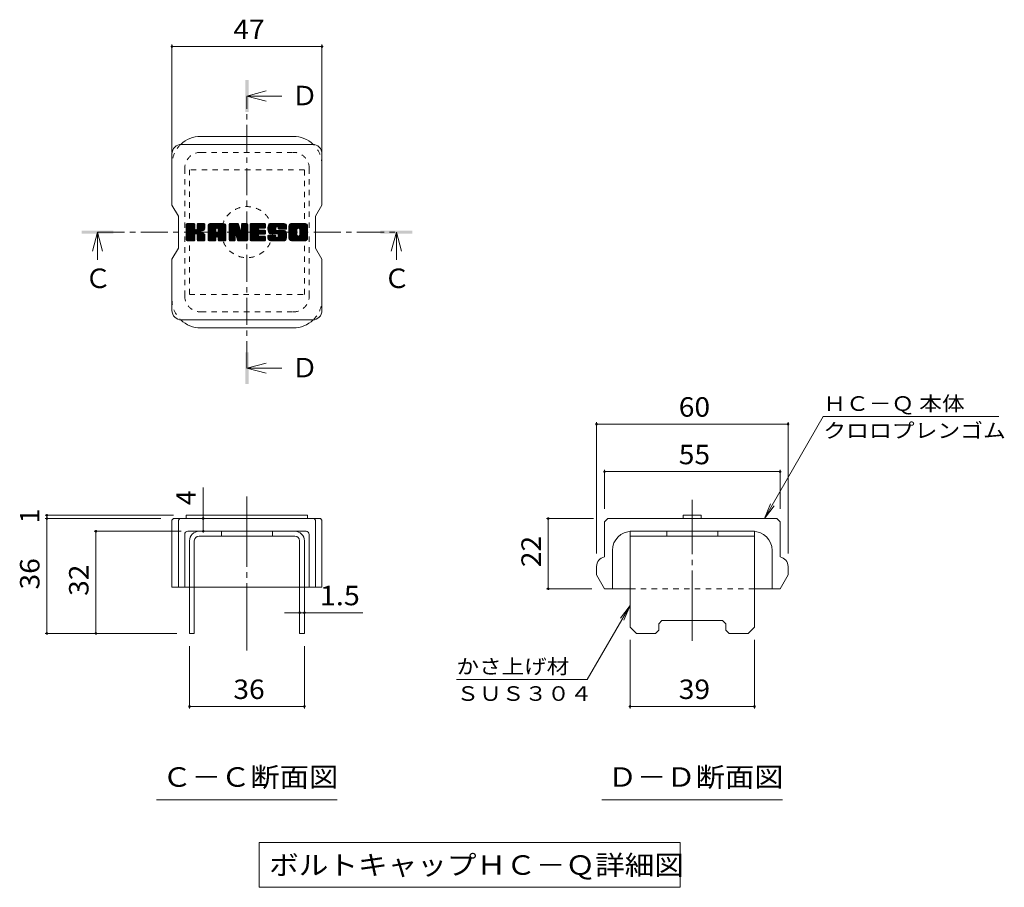
# Model space of a CAD drawing. Units: millimetres. Extents: x -1446 to 1955, y -1969 to 1512.
# Drawn here: x 413 to 1955, y 40 to 1399 of the extents above; entities that cross this region are included whole.
import ezdxf

# ---------------------------------------------------------------- set-up
doc = ezdxf.new("R2010")
doc.units = ezdxf.units.MM
doc.header["$LTSCALE"] = 10
for name, pattern in [('JWW_CENTER1', [6.773333, 4.233333, -0.846667, 0.846667, -0.846667]), ('JWW_CENTER2', [13.546667, 11.006667, -0.846667, 0.846667, -0.846667]), ('JWW_DASHED1', [1.693333, 0.846667, -0.846667])]:
    doc.linetypes.add(name, pattern=pattern)
for name, color, linetype in [('D-4', 7, 'Continuous'), ('D-5', 7, 'Continuous'), ('D-7', 7, 'Continuous'), ('D-8', 7, 'Continuous')]:
    doc.layers.add(name, color=color, linetype=linetype)
doc.styles.add('ＭＳ ゴシック', font='txt', dxfattribs={"height": 1})

msp = doc.modelspace()

# ---------------------------------------------------------------- linework, layer by layer
at = {"layer": 'D-4', "color": 7, "linetype": 'Continuous', "lineweight": 9}
for p, q in [((651.3, 1359.9), (651.3, 1191.2)), ((886.3, 1359.9), (886.3, 1191.2)), ((886.3, 1356.9), (651.3, 1356.9)), ((1579.3, 617.6), (1671.5, 777.4)), ((1946.5, 777.4), (1671.5, 777.4)), ((1316.3, 768.4), (1316.3, 562.6)), ((1316.3, 765.4), (1616.3, 765.4)), ((1616.3, 768.4), (1616.3, 562.6)), ((1328.8, 694), (1328.8, 632.6)), ((1603.8, 694), (1603.8, 632.6)), ((1328.8, 691), (1603.8, 691)), ((700.3, 617.6), (700.3, 666.2)), ((1579.3, 617.6), (1588.8, 640.7)), ((1579.3, 617.6), (1594.5, 637.5)), ((452.5, 622.6), (653.8, 622.6)), ((452.5, 617.6), (633.8, 617.6)), ((455.5, 622.6), (455.5, 617.6)), ((455.5, 617.6), (455.5, 437.6)), ((700.3, 597.6), (700.3, 617.6)), ((1237.7, 617.6), (1311.3, 617.6)), ((1240.7, 507.6), (1240.7, 617.6)), ((529.2, 597.6), (665.8, 597.6)), ((532.2, 597.6), (532.2, 437.6)), ((1237.7, 507.6), (1308.8, 507.6)), ((1368.8, 481.4), (1301.9, 365.5)), ((1368.8, 481.4), (1353.6, 461.5)), ((1368.8, 481.4), (1359.3, 458.3)), ((851.3, 470), (827.7, 470)), ((851.3, 470), (858.8, 470)), ((858.8, 470), (950.2, 470)), ((452.5, 437.6), (658.8, 437.6)), ((678.8, 320.2), (678.8, 417.6)), ((858.8, 320.2), (858.8, 417.6)), ((1368.8, 320.2), (1368.8, 427.6)), ((1563.8, 320.2), (1563.8, 427.6)), ((1096.9, 365.5), (1301.9, 365.5)), ((678.8, 323.2), (858.8, 323.2)), ((1563.8, 323.2), (1368.8, 323.2))]:
    msp.add_line(p, q, dxfattribs=at)
at = {"layer": 'D-4', "color": 7, "linetype": 'Continuous', "lineweight": 9, "const_width": 2}
for points in [[(652.3, 1356.9, 0.414214), (651.3, 1357.9, 0.414214), (650.3, 1356.9, 0.414214), (651.3, 1355.9, 0.414214)], [(887.3, 1356.9, 0.414214), (886.3, 1357.9, 0.414214), (885.3, 1356.9, 0.414214), (886.3, 1355.9, 0.414214)], [(1317.3, 765.4, 0.414214), (1316.3, 766.4, 0.414214), (1315.3, 765.4, 0.414214), (1316.3, 764.4, 0.414214)], [(1617.3, 765.4, 0.414214), (1616.3, 766.4, 0.414214), (1615.3, 765.4, 0.414214), (1616.3, 764.4, 0.414214)], [(1329.8, 691, 0.414214), (1328.8, 692, 0.414214), (1327.8, 691, 0.414214), (1328.8, 690, 0.414214)], [(1604.8, 691, 0.414214), (1603.8, 692, 0.414214), (1602.8, 691, 0.414214), (1603.8, 690, 0.414214)], [(456.5, 622.6, 0.414214), (455.5, 623.6, 0.414214), (454.5, 622.6, 0.414214), (455.5, 621.6, 0.414214)], [(456.5, 617.6, 0.414214), (455.5, 618.6, 0.414214), (454.5, 617.6, 0.414214), (455.5, 616.6, 0.414214)], [(701.3, 617.6, 0.414214), (700.3, 618.6, 0.414214), (699.3, 617.6, 0.414214), (700.3, 616.6, 0.414214)], [(1241.7, 617.6, 0.414214), (1240.7, 618.6, 0.414214), (1239.7, 617.6, 0.414214), (1240.7, 616.6, 0.414214)], [(533.2, 597.6, 0.414214), (532.2, 598.6, 0.414214), (531.2, 597.6, 0.414214), (532.2, 596.6, 0.414214)], [(701.3, 597.6, 0.414214), (700.3, 598.6, 0.414214), (699.3, 597.6, 0.414214), (700.3, 596.6, 0.414214)], [(1241.7, 507.6, 0.414214), (1240.7, 508.6, 0.414214), (1239.7, 507.6, 0.414214), (1240.7, 506.6, 0.414214)], [(852.3, 470, 0.414214), (851.3, 471, 0.414214), (850.3, 470, 0.414214), (851.3, 469, 0.414214)], [(859.8, 470, 0.414214), (858.8, 471, 0.414214), (857.8, 470, 0.414214), (858.8, 469, 0.414214)], [(456.5, 437.6, 0.414214), (455.5, 438.6, 0.414214), (454.5, 437.6, 0.414214), (455.5, 436.6, 0.414214)], [(533.2, 437.6, 0.414214), (532.2, 438.6, 0.414214), (531.2, 437.6, 0.414214), (532.2, 436.6, 0.414214)], [(679.8, 323.2, 0.414214), (678.8, 324.2, 0.414214), (677.8, 323.2, 0.414214), (678.8, 322.2, 0.414214)], [(859.8, 323.2, 0.414214), (858.8, 324.2, 0.414214), (857.8, 323.2, 0.414214), (858.8, 322.2, 0.414214)], [(1369.8, 323.2, 0.414214), (1368.8, 324.2, 0.414214), (1367.8, 323.2, 0.414214), (1368.8, 322.2, 0.414214)], [(1564.8, 323.2, 0.414214), (1563.8, 324.2, 0.414214), (1562.8, 323.2, 0.414214), (1563.8, 322.2, 0.414214)]]:
    msp.add_lwpolyline(points, format="xyb", close=True, dxfattribs=at)
at = {"layer": 'D-5', "color": 4, "linetype": 'Continuous', "lineweight": 9}
for p, q in [((768.8, 1279.3), (798.8, 1287.3)), ((768.8, 1279.3), (798.8, 1271.3)), ((768.8, 1279.3), (823.5, 1279.3)), ((534.7, 1066.2), (526.7, 1036.2)), ((534.7, 1066.2), (542.7, 1036.2)), ((534.7, 1066.2), (534.7, 1022.9)), ((1002.9, 1066.2), (994.9, 1036.2)), ((1002.9, 1066.2), (1010.9, 1036.2)), ((1002.9, 1066.2), (1002.9, 1022.9)), ((768.8, 853.1), (798.8, 861.1)), ((768.8, 853.1), (798.8, 845.1)), ((768.8, 853.1), (823.5, 853.1))]:
    msp.add_line(p, q, dxfattribs=at)
at = {"layer": 'D-5', "color": 4, "linetype": 'JWW_CENTER1', "lineweight": 9}
for p, q in [((768.8, 853.1), (768.8, 1278.6)), ((534.7, 1066.2), (1002.2, 1066.2))]:
    msp.add_line(p, q, dxfattribs=at)
at = {"layer": 'D-5', "color": 7, "linetype": 'Continuous', "lineweight": 9}
for p, q in [((627.3, 176.8), (910.3, 176.8)), ((1324.8, 176.8), (1607.8, 176.8)), ((787.9, 109.9), (787.9, 39.9)), ((787.9, 109.9), (1447.2, 109.9)), ((1447.2, 109.9), (1447.2, 39.9)), ((787.9, 39.9), (1447.2, 39.9))]:
    msp.add_line(p, q, dxfattribs=at)
at = {"layer": 'D-5', "color": 4, "linetype": 'Continuous', "lineweight": 9}
for points in [[(766.3, 1254.3), (766.3, 1304.3), (771.3, 1254.3), (771.3, 1304.3)], [(509.7, 1063.7), (509.7, 1068.7), (559.7, 1063.7), (559.7, 1068.7)], [(977.9, 1063.7), (977.9, 1068.7), (1027.9, 1063.7), (1027.9, 1068.7)], [(766.3, 828.1), (766.3, 878.1), (771.3, 828.1), (771.3, 878.1)]]:
    msp.add_solid(points, dxfattribs=at)
at = {"layer": 'D-7', "color": 6, "linetype": 'Continuous', "lineweight": 9}
for p, q in [((666.3, 1203.7), (871.3, 1203.7)), ((696.3, 1216.2), (841.3, 1216.2)), ((651.3, 1188.7), (651.3, 1108.5)), ((886.3, 1108.7), (886.3, 1188.7)), ((661.3, 1091.2), (651.3, 1108.5)), ((886.3, 1108.7), (876.3, 1091.2)), ((661.3, 1041.2), (661.3, 1091.2)), ((673.8, 1078.1), (675.2, 1079.6)), ((673.8, 1077.4), (675.9, 1079.6)), ((673.8, 1076.7), (676.7, 1079.6)), ((673.8, 1076), (677.4, 1079.6)), ((673.8, 1075.2), (678.1, 1079.6)), ((673.8, 1074.5), (678.8, 1079.6)), ((673.8, 1073.8), (679.6, 1079.6)), ((673.8, 1073), (680.3, 1079.6)), ((673.8, 1072.3), (681, 1079.6)), ((673.8, 1071.6), (681.8, 1079.6)), ((673.8, 1070.9), (682.5, 1079.6)), ((673.8, 1070.1), (683.2, 1079.6)), ((673.8, 1069.4), (683.9, 1079.6)), ((673.8, 1068.7), (684.7, 1079.6)), ((673.8, 1067.9), (685.4, 1079.6)), ((673.8, 1067.2), (686.1, 1079.6)), ((673.9, 1053.5), (700, 1079.6)), ((674.2, 1053.1), (700.7, 1079.6)), ((674.7, 1052.8), (701.4, 1079.6)), ((675.4, 1052.8), (702.1, 1079.5)), ((690.8, 1071.1), (699.2, 1079.6)), ((690.9, 1078.5), (692, 1079.6)), ((690.9, 1077.8), (692.7, 1079.6)), ((690.9, 1077), (693.4, 1079.6)), ((690.9, 1076.3), (694.1, 1079.6)), ((690.9, 1075.6), (694.9, 1079.6)), ((690.9, 1074.8), (695.6, 1079.6)), ((690.9, 1074.1), (696.3, 1079.6)), ((690.9, 1073.4), (697.1, 1079.6)), ((690.9, 1072.7), (697.8, 1079.6)), ((690.9, 1071.9), (698.5, 1079.6)), ((707.9, 1075.8), (711.6, 1079.6)), ((707.9, 1075.1), (712.4, 1079.6)), ((707.9, 1074.4), (713.1, 1079.6)), ((707.9, 1073.6), (713.8, 1079.6)), ((707.9, 1072.9), (714.5, 1079.6)), ((707.9, 1072.2), (715.3, 1079.6)), ((707.9, 1071.4), (716, 1079.6)), ((707.9, 1070.7), (716.7, 1079.6)), ((707.9, 1070), (717.5, 1079.6)), ((707.9, 1069.3), (718.2, 1079.6)), ((707.9, 1068.5), (718.9, 1079.6)), ((707.9, 1067.8), (719.6, 1079.6)), ((707.9, 1067.1), (720.4, 1079.6)), ((707.9, 1066.3), (721.1, 1079.6)), ((707.9, 1065.6), (721.8, 1079.6)), ((707.9, 1064.9), (722.6, 1079.6)), ((707.9, 1064.2), (723.3, 1079.6)), ((707.9, 1063.4), (724, 1079.6)), ((707.9, 1062.7), (724.7, 1079.6)), ((707.9, 1062), (725.5, 1079.6)), ((707.9, 1061.2), (726.2, 1079.6)), ((707.9, 1060.5), (726.9, 1079.6)), ((707.9, 1059.8), (727.7, 1079.6)), ((707.9, 1059.1), (728.4, 1079.6)), ((721.8, 1072.3), (729.1, 1079.6)), ((722.5, 1072.2), (729.8, 1079.6)), ((722.9, 1072), (730.6, 1079.6)), ((723.3, 1071.6), (731.3, 1079.6)), ((723.6, 1071.1), (732, 1079.6)), ((740.8, 1078.2), (742.2, 1079.6)), ((740.8, 1077.4), (743, 1079.6)), ((740.8, 1076.7), (743.7, 1079.6)), ((740.8, 1076), (744.4, 1079.6)), ((740.8, 1075.2), (745.1, 1079.6)), ((740.8, 1074.5), (745.9, 1079.6)), ((740.8, 1073.8), (746.6, 1079.6)), ((740.8, 1073.1), (747.3, 1079.6)), ((740.8, 1072.3), (748.1, 1079.6)), ((740.8, 1071.6), (748.8, 1079.6)), ((740.8, 1070.9), (749.5, 1079.6)), ((740.8, 1070.1), (750.2, 1079.6)), ((740.8, 1069.4), (751, 1079.6)), ((740.8, 1068.7), (751.7, 1079.6)), ((740.8, 1068), (752.4, 1079.6)), ((740.8, 1067.2), (753.2, 1079.6)), ((740.8, 1066.5), (753.9, 1079.6)), ((740.8, 1065.8), (754.6, 1079.6)), ((760.2, 1078.6), (761.2, 1079.6)), ((760.2, 1077.8), (761.9, 1079.6)), ((760.2, 1077.1), (762.6, 1079.6)), ((760.2, 1076.4), (763.4, 1079.6)), ((760.2, 1075.7), (764.1, 1079.6)), ((760.2, 1074.9), (764.8, 1079.6)), ((760.2, 1074.2), (765.5, 1079.6)), ((760.2, 1073.5), (766.3, 1079.6)), ((760.2, 1072.7), (767, 1079.6)), ((760.2, 1072), (767.7, 1079.6)), ((760.2, 1071.3), (768.5, 1079.6)), ((773.6, 1078.2), (775, 1079.6)), ((773.6, 1077.5), (775.7, 1079.6)), ((773.6, 1076.7), (776.5, 1079.6)), ((773.6, 1076), (777.2, 1079.6)), ((773.6, 1075.3), (777.9, 1079.6)), ((773.6, 1074.5), (778.7, 1079.6)), ((773.6, 1073.8), (779.4, 1079.6)), ((773.6, 1073.1), (780.1, 1079.6)), ((773.6, 1072.4), (780.8, 1079.6)), ((773.6, 1071.6), (781.6, 1079.6)), ((773.6, 1070.9), (782.3, 1079.6)), ((773.6, 1070.2), (783, 1079.6)), ((773.6, 1069.4), (783.8, 1079.6)), ((773.6, 1068.7), (784.5, 1079.6)), ((773.6, 1068), (785.2, 1079.6)), ((773.6, 1067.3), (785.9, 1079.6)), ((773.6, 1066.5), (786.7, 1079.6)), ((773.6, 1065.8), (787.4, 1079.6)), ((773.6, 1065.1), (788.1, 1079.6)), ((773.6, 1064.3), (788.9, 1079.6)), ((773.6, 1063.6), (789.6, 1079.6)), ((773.6, 1062.9), (790.3, 1079.6)), ((773.6, 1062.2), (791, 1079.6)), ((773.6, 1061.4), (791.8, 1079.6)), ((773.6, 1060.7), (792.5, 1079.6)), ((773.6, 1060), (793.2, 1079.6)), ((773.6, 1059.2), (794, 1079.6)), ((773.6, 1058.5), (794.7, 1079.6)), ((788.1, 1072.2), (795.4, 1079.6)), ((788.9, 1072.3), (796.1, 1079.6)), ((789.6, 1072.3), (796.9, 1079.6)), ((801.7, 1073.5), (807.8, 1079.6)), ((801.7, 1072.7), (808.5, 1079.6)), ((801.7, 1072), (809.3, 1079.6)), ((801.7, 1071.2), (810, 1079.6)), ((801.7, 1070.5), (810.7, 1079.6)), ((801.7, 1069.9), (811.4, 1079.6)), ((801.8, 1069.2), (812.2, 1079.6)), ((801.9, 1074.4), (807.1, 1079.6)), ((801.9, 1068.6), (812.9, 1079.6)), ((802, 1075.3), (806.3, 1079.6)), ((802, 1068), (813.6, 1079.6)), ((802.2, 1067.4), (814.4, 1079.6)), ((802.3, 1076.2), (805.6, 1079.6)), ((802.3, 1066.8), (815.1, 1079.6)), ((802.5, 1066.3), (815.8, 1079.6)), ((802.6, 1077.3), (804.9, 1079.6)), ((802.7, 1065.7), (816.5, 1079.6)), ((802.9, 1065.2), (817.3, 1079.6)), ((803.1, 1064.7), (818, 1079.6)), ((803.4, 1064.3), (818.7, 1079.6)), ((803.9, 1064), (819.5, 1079.6)), ((815.2, 1074.6), (820.2, 1079.6)), ((816, 1074.7), (820.9, 1079.6)), ((816.5, 1074.5), (821.6, 1079.6)), ((817, 1074.2), (822.4, 1079.6)), ((817.3, 1073.8), (823.1, 1079.6)), ((817.5, 1073.2), (823.8, 1079.6)), ((817.5, 1072.6), (824.6, 1079.6)), ((817.6, 1071.9), (825.3, 1079.6)), ((817.8, 1071.4), (826, 1079.6)), ((818.2, 1071.1), (826.7, 1079.6)), ((818.9, 1071), (827.5, 1079.6)), ((834.6, 1075.8), (838.4, 1079.6)), ((834.6, 1075), (839.1, 1079.6)), ((834.6, 1074.3), (839.9, 1079.6)), ((834.6, 1073.6), (840.6, 1079.6)), ((834.6, 1072.9), (841.3, 1079.6)), ((834.6, 1072.1), (842, 1079.6)), ((834.6, 1071.4), (842.8, 1079.6)), ((834.6, 1070.7), (843.5, 1079.6)), ((834.6, 1069.9), (844.2, 1079.6)), ((834.6, 1069.2), (845, 1079.6)), ((834.6, 1068.5), (845.7, 1079.6)), ((834.6, 1067.8), (846.4, 1079.6)), ((834.6, 1067), (847.1, 1079.6)), ((834.6, 1066.3), (847.9, 1079.6)), ((834.6, 1065.6), (848.6, 1079.6)), ((834.6, 1064.8), (849.3, 1079.6)), ((834.6, 1064.1), (850.1, 1079.6)), ((834.6, 1063.4), (850.8, 1079.6)), ((834.6, 1062.7), (851.5, 1079.6)), ((834.6, 1061.9), (852.2, 1079.6)), ((834.6, 1061.2), (853, 1079.6)), ((834.6, 1060.5), (853.7, 1079.6)), ((834.6, 1059.7), (854.4, 1079.6)), ((834.6, 1059), (855.2, 1079.6)), ((848.5, 1072.2), (855.9, 1079.6)), ((849.3, 1072.3), (856.6, 1079.6)), ((849.9, 1072.2), (857.3, 1079.6)), ((850.4, 1071.9), (858.1, 1079.6)), ((850.8, 1071.6), (858.8, 1079.6)), ((851.2, 1071.2), (859.5, 1079.6)), ((851.4, 1070.7), (860.2, 1079.6)), ((876.3, 1041.2), (876.3, 1091.2)), ((673.8, 1066.5), (686.7, 1079.4)), ((673.8, 1065.8), (687, 1079)), ((673.8, 1065), (687.2, 1078.5)), ((673.8, 1064.3), (687.2, 1077.7)), ((673.8, 1063.6), (687.2, 1077)), ((673.8, 1062.8), (687.2, 1076.3)), ((673.8, 1062.1), (687.2, 1075.6)), ((673.8, 1061.4), (687.2, 1074.8)), ((673.8, 1060.7), (687.2, 1074.1)), ((673.8, 1059.9), (687.2, 1073.4)), ((673.8, 1059.2), (687.2, 1072.6)), ((673.8, 1058.5), (687.2, 1071.9)), ((673.8, 1057.7), (687.3, 1071.2)), ((673.8, 1057), (687.5, 1070.7)), ((673.8, 1056.3), (687.8, 1070.3)), ((673.8, 1055.6), (688.2, 1070)), ((673.8, 1054.8), (688.8, 1069.9)), ((673.8, 1054.1), (689.6, 1069.9)), ((674, 1079.1), (674.3, 1079.4)), ((676.1, 1052.8), (702.6, 1079.3)), ((676.8, 1052.8), (702.9, 1078.9)), ((688.3, 1063.5), (703, 1078.2)), ((689.2, 1063.7), (703, 1077.5)), ((689.7, 1063.5), (703, 1076.8)), ((690.2, 1063.2), (703, 1076.1)), ((690.5, 1062.9), (694.5, 1066.8)), ((690.8, 1062.4), (694.7, 1066.3)), ((690.8, 1061.7), (695.2, 1066.1)), ((690.8, 1061), (695.9, 1066)), ((690.8, 1060.2), (696.5, 1065.9)), ((690.8, 1059.5), (697.1, 1065.8)), ((690.8, 1058.8), (697.7, 1065.7)), ((690.8, 1058.1), (698.3, 1065.5)), ((690.8, 1057.3), (698.8, 1065.3)), ((690.8, 1056.6), (699.3, 1065.1)), ((690.8, 1055.9), (699.8, 1064.8)), ((690.8, 1055.1), (700.3, 1064.6)), ((690.8, 1054.4), (700.7, 1064.3)), ((695.1, 1067.4), (703, 1075.3)), ((695.9, 1067.5), (703, 1074.6)), ((696.9, 1067.7), (703, 1073.9)), ((697.9, 1068), (703, 1073.1)), ((699, 1068.4), (703, 1072.4)), ((700.3, 1069), (702.8, 1071.5)), ((707.9, 1058.3), (720, 1070.5)), ((707.9, 1057.6), (720, 1069.7)), ((707.9, 1056.9), (720, 1069)), ((707.9, 1056.1), (720, 1068.3)), ((707.9, 1055.4), (720, 1067.6)), ((707.9, 1054.7), (720, 1066.8)), ((707.9, 1054), (720.1, 1066.2)), ((708, 1076.6), (710.8, 1079.5)), ((708, 1053.4), (720.7, 1066.1)), ((708.4, 1053), (721.5, 1066.1)), ((708.6, 1078), (709.5, 1078.9)), ((708.9, 1052.8), (722.2, 1066.1)), ((709.6, 1052.8), (722.9, 1066.1)), ((710.3, 1052.8), (735.3, 1077.8)), ((711.1, 1052.8), (735.6, 1077.3)), ((711.8, 1052.8), (735.8, 1076.7)), ((712.5, 1052.8), (735.9, 1076.1)), ((713.3, 1052.8), (735.9, 1075.4)), ((714, 1052.8), (735.9, 1074.7)), ((714.7, 1052.8), (735.9, 1074)), ((721.5, 1058.8), (735.9, 1073.2)), ((722.2, 1058.8), (735.9, 1072.5)), ((722.8, 1058.6), (735.9, 1071.8)), ((723.2, 1058.3), (735.9, 1071.1)), ((723.5, 1057.9), (735.9, 1070.3)), ((723.7, 1070.6), (732.7, 1079.5)), ((723.7, 1069.8), (733.3, 1079.4)), ((723.7, 1069.1), (733.8, 1079.2)), ((723.7, 1068.4), (734.3, 1078.9)), ((723.7, 1067.6), (734.7, 1078.6)), ((723.7, 1066.9), (735, 1078.2)), ((723.7, 1057.4), (735.9, 1069.6)), ((723.7, 1056.7), (735.9, 1068.9)), ((723.7, 1056), (735.9, 1068.1)), ((723.7, 1055.3), (735.9, 1067.4)), ((723.7, 1054.5), (735.9, 1066.7)), ((723.7, 1053.8), (735.9, 1066)), ((723.9, 1053.3), (735.9, 1065.2)), ((724.3, 1052.9), (735.9, 1064.5)), ((740.8, 1065), (755.1, 1079.3)), ((740.8, 1064.3), (755.4, 1078.9)), ((740.8, 1063.6), (755.6, 1078.4)), ((740.8, 1062.9), (755.8, 1077.8)), ((740.8, 1062.1), (756, 1077.3)), ((740.8, 1061.4), (756.1, 1076.7)), ((740.8, 1060.7), (756.3, 1076.2)), ((740.8, 1059.9), (756.5, 1075.6)), ((740.8, 1059.2), (756.7, 1075.1)), ((740.8, 1058.5), (756.8, 1074.5)), ((740.8, 1057.8), (757, 1074)), ((740.8, 1057), (757.2, 1073.4)), ((740.8, 1056.3), (757.4, 1072.9)), ((740.8, 1055.6), (757.6, 1072.3)), ((740.8, 1054.8), (757.7, 1071.8)), ((740.8, 1054.1), (757.9, 1071.2)), ((740.9, 1053.5), (758.1, 1070.7)), ((741, 1079.1), (741.3, 1079.4)), ((741.2, 1053.1), (758.3, 1070.1)), ((741.7, 1052.8), (758.4, 1069.6)), ((750.9, 1061.3), (758.6, 1069)), ((751.5, 1061.2), (758.8, 1068.5)), ((751.9, 1060.8), (759, 1067.9)), ((752, 1060.2), (759.3, 1067.5)), ((752.2, 1059.7), (769.9, 1077.4)), ((752.4, 1059.1), (769.9, 1076.7)), ((752.5, 1058.5), (769.9, 1075.9)), ((752.7, 1058), (769.9, 1075.2)), ((752.9, 1057.4), (769.9, 1074.5)), ((753, 1056.9), (769.9, 1073.7)), ((753.2, 1056.3), (769.9, 1073)), ((753.4, 1055.7), (769.9, 1072.3)), ((753.5, 1055.2), (769.9, 1071.6)), ((753.7, 1054.6), (769.9, 1070.8)), ((753.9, 1054), (769.9, 1070.1)), ((754, 1053.5), (769.9, 1069.4)), ((754.3, 1053.1), (769.9, 1068.6)), ((754.8, 1052.8), (769.9, 1067.9)), ((755.5, 1052.8), (769.9, 1067.2)), ((756.2, 1052.8), (769.9, 1066.5)), ((757, 1052.8), (769.9, 1065.7)), ((757.7, 1052.8), (769.9, 1065)), ((758.4, 1052.8), (769.9, 1064.3)), ((760.2, 1070.6), (769.1, 1079.5)), ((760.2, 1069.8), (769.6, 1079.2)), ((760.2, 1069.1), (769.8, 1078.8)), ((760.2, 1068.4), (769.9, 1078.1)), ((773.6, 1057.8), (787.2, 1071.3)), ((773.6, 1057.1), (787.1, 1070.5)), ((773.6, 1056.3), (787.3, 1070)), ((773.6, 1055.6), (787.6, 1069.6)), ((773.6, 1054.9), (788, 1069.3)), ((773.6, 1054.1), (788.6, 1069.1)), ((773.7, 1053.5), (789.3, 1069.1)), ((774, 1053.1), (790.1, 1069.1)), ((774.5, 1052.8), (790.8, 1069.1)), ((775.2, 1052.8), (791.5, 1069.1)), ((775.9, 1052.8), (792.3, 1069.1)), ((776.6, 1052.8), (793, 1069.1)), ((777.4, 1052.8), (793.7, 1069.1)), ((788.6, 1063.2), (794.4, 1069.1)), ((789.3, 1063.2), (795.2, 1069.1)), ((790, 1063.2), (795.9, 1069.1)), ((790.4, 1072.3), (797.4, 1079.4)), ((790.7, 1063.2), (796.6, 1069.1)), ((791.1, 1072.3), (797.8, 1079)), ((791.5, 1063.2), (797.3, 1069)), ((791.8, 1072.3), (798, 1078.5)), ((792.2, 1063.2), (797.7, 1068.7)), ((792.5, 1072.3), (798, 1077.8)), ((792.9, 1063.2), (797.9, 1068.3)), ((793.3, 1072.3), (798, 1077)), ((793.7, 1063.2), (798, 1067.6)), ((794, 1072.3), (798, 1076.3)), ((794.4, 1063.2), (798, 1066.8)), ((794.7, 1072.3), (798, 1075.6)), ((795.1, 1063.2), (798, 1066.1)), ((795.5, 1072.3), (798, 1074.8)), ((795.8, 1063.2), (798, 1065.4)), ((796.2, 1072.3), (798, 1074.1)), ((796.6, 1063.2), (798, 1064.6)), ((796.9, 1072.3), (798, 1073.4)), ((803, 1078.5), (804, 1079.4)), ((804.4, 1063.8), (813.8, 1073.2)), ((805.1, 1063.7), (813.8, 1072.4)), ((805.8, 1063.7), (813.8, 1071.7)), ((806.5, 1063.7), (813.8, 1071)), ((807.3, 1063.7), (813.8, 1070.2)), ((808, 1063.7), (813.8, 1069.5)), ((808.7, 1063.7), (814, 1069)), ((809.5, 1063.7), (814.4, 1068.7)), ((810.2, 1063.7), (815.1, 1068.6)), ((810.9, 1063.7), (815.8, 1068.6)), ((811.6, 1063.7), (816.5, 1068.6)), ((812.3, 1052.8), (828.1, 1068.6)), ((812.4, 1063.7), (817.2, 1068.6)), ((813.1, 1063.7), (818, 1068.6)), ((813.1, 1052.8), (828.7, 1068.4)), ((813.8, 1063.7), (818.7, 1068.6)), ((813.8, 1052.8), (829.1, 1068.1)), ((814.5, 1052.8), (829.4, 1067.7)), ((814.6, 1063.7), (819.4, 1068.6)), ((815.3, 1063.7), (820.2, 1068.6)), ((815.3, 1052.8), (829.6, 1067.2)), ((816, 1063.7), (820.9, 1068.6)), ((816, 1052.8), (829.8, 1066.6)), ((816.7, 1063.7), (821.6, 1068.6)), ((816.7, 1052.8), (830, 1066.1)), ((817.1, 1063.4), (822.3, 1068.6)), ((817.1, 1058.3), (827.4, 1068.6)), ((817.4, 1063), (823.1, 1068.6)), ((817.4, 1052.8), (830.2, 1065.5)), ((817.5, 1062.3), (823.8, 1068.6)), ((817.5, 1061.6), (824.5, 1068.6)), ((817.5, 1060.8), (825.3, 1068.6)), ((817.5, 1060.1), (826, 1068.6)), ((817.5, 1059.4), (826.7, 1068.6)), ((818.2, 1052.8), (830.4, 1065)), ((818.9, 1052.8), (830.5, 1064.4)), ((819.6, 1071), (828.1, 1079.4)), ((820.3, 1071), (828.6, 1079.3)), ((821.1, 1071), (829.1, 1079)), ((821.8, 1071), (829.5, 1078.7)), ((822.5, 1071), (829.9, 1078.3)), ((823.2, 1071), (830.2, 1077.9)), ((824, 1071), (830.5, 1077.5)), ((824.7, 1071), (830.7, 1077)), ((825.4, 1071), (830.8, 1076.4)), ((826.2, 1071), (830.9, 1075.7)), ((826.9, 1071), (830.9, 1075)), ((827.6, 1071), (830.9, 1074.2)), ((828.3, 1071), (830.9, 1073.5)), ((829.1, 1071), (830.9, 1072.8)), ((829.8, 1071), (830.9, 1072.1)), ((830.5, 1071), (830.9, 1071.3)), ((834.6, 1058.3), (847, 1070.6)), ((834.6, 1057.6), (846.8, 1069.8)), ((834.6, 1056.8), (846.8, 1069.1)), ((834.6, 1056.1), (846.8, 1068.3)), ((834.7, 1076.6), (837.6, 1079.5)), ((834.8, 1055.5), (846.8, 1067.6)), ((835, 1055), (846.8, 1066.9)), ((835.2, 1077.9), (836.3, 1078.9)), ((835.2, 1054.5), (846.8, 1066.2)), ((835.5, 1054.1), (846.8, 1065.4)), ((835.9, 1053.8), (846.8, 1064.7)), ((842.9, 1052.8), (863.8, 1073.6)), ((843.7, 1052.8), (863.8, 1072.9)), ((844.4, 1052.8), (863.8, 1072.2)), ((845.1, 1052.8), (863.8, 1071.4)), ((845.9, 1052.8), (863.8, 1070.7)), ((846.6, 1052.8), (863.8, 1070)), ((847.3, 1052.8), (863.8, 1069.2)), ((848.1, 1052.8), (863.8, 1068.5)), ((848.8, 1052.8), (863.8, 1067.8)), ((849.5, 1052.8), (863.8, 1067.1)), ((850.2, 1052.8), (863.8, 1066.3)), ((851, 1052.8), (863.8, 1065.6)), ((851.5, 1070.1), (860.9, 1079.5)), ((851.5, 1069.4), (861.4, 1079.3)), ((851.5, 1068.7), (861.9, 1079)), ((851.5, 1067.9), (862.3, 1078.7)), ((851.5, 1067.2), (862.7, 1078.4)), ((851.5, 1066.5), (863, 1078)), ((851.5, 1065.7), (863.3, 1077.5)), ((851.5, 1065), (863.5, 1077)), ((851.5, 1064.3), (863.7, 1076.5)), ((851.5, 1063.6), (863.8, 1075.8)), ((851.5, 1062.8), (863.8, 1075.1)), ((851.5, 1062.1), (863.8, 1074.3)), ((851.7, 1052.8), (863.8, 1064.9)), ((852.4, 1052.8), (863.8, 1064.1)), ((677.6, 1052.8), (687.3, 1062.6)), ((678.3, 1052.8), (687.2, 1061.7)), ((679, 1052.8), (687.2, 1061)), ((679.7, 1052.8), (687.2, 1060.3)), ((680.5, 1052.8), (687.2, 1059.5)), ((681.2, 1052.8), (687.2, 1058.8)), ((681.9, 1052.8), (687.2, 1058.1)), ((682.7, 1052.8), (687.2, 1057.3)), ((683.4, 1052.8), (687.2, 1056.6)), ((684.1, 1052.8), (687.2, 1055.9)), ((684.8, 1052.8), (687.2, 1055.2)), ((685.6, 1052.8), (687.2, 1054.4)), ((686.3, 1052.8), (687.2, 1053.7)), ((690.9, 1053.7), (701.2, 1064)), ((691.1, 1053.2), (701.6, 1063.7)), ((691.5, 1052.9), (702, 1063.4)), ((692.1, 1052.8), (702.3, 1063)), ((692.9, 1052.8), (702.6, 1062.5)), ((693.6, 1052.8), (702.8, 1062)), ((694.3, 1052.8), (703, 1061.4)), ((695, 1052.8), (703, 1060.8)), ((695.8, 1052.8), (703, 1060)), ((696.5, 1052.8), (703, 1059.3)), ((697.2, 1052.8), (703, 1058.6)), ((698, 1052.8), (703, 1057.9)), ((698.7, 1052.8), (703, 1057.1)), ((699.4, 1052.8), (703, 1056.4)), ((700.1, 1052.8), (703, 1055.7)), ((700.9, 1052.8), (703, 1054.9)), ((701.6, 1052.8), (703, 1054.2)), ((702.6, 1053), (702.8, 1053.3)), ((715.4, 1052.8), (720.1, 1057.4)), ((716.2, 1052.8), (720, 1056.6)), ((716.9, 1052.8), (720, 1055.9)), ((717.6, 1052.8), (720, 1055.2)), ((718.4, 1052.8), (720, 1054.4)), ((719.1, 1052.8), (720, 1053.7)), ((724.9, 1052.8), (735.9, 1063.8)), ((725.6, 1052.8), (735.9, 1063)), ((726.4, 1052.8), (735.9, 1062.3)), ((727.1, 1052.8), (735.9, 1061.6)), ((727.8, 1052.8), (735.9, 1060.9)), ((728.6, 1052.8), (735.9, 1060.1)), ((729.3, 1052.8), (735.9, 1059.4)), ((730, 1052.8), (735.9, 1058.7)), ((730.7, 1052.8), (735.9, 1057.9)), ((731.5, 1052.8), (735.9, 1057.2)), ((732.2, 1052.8), (735.9, 1056.5)), ((732.9, 1052.8), (735.9, 1055.8)), ((733.7, 1052.8), (735.9, 1055)), ((734.4, 1052.8), (735.9, 1054.3)), ((735.2, 1052.9), (735.8, 1053.5)), ((742.4, 1052.8), (750.5, 1060.9)), ((743.1, 1052.8), (750.4, 1060.1)), ((743.9, 1052.8), (750.4, 1059.3)), ((744.6, 1052.8), (750.4, 1058.6)), ((745.3, 1052.8), (750.4, 1057.9)), ((746, 1052.8), (750.4, 1057.2)), ((746.8, 1052.8), (750.4, 1056.4)), ((747.5, 1052.8), (750.4, 1055.7)), ((748.2, 1052.8), (750.4, 1055)), ((749, 1052.8), (750.4, 1054.2)), ((749.9, 1053), (750.3, 1053.4)), ((759.2, 1052.8), (769.9, 1063.5)), ((759.9, 1052.8), (769.9, 1062.8)), ((760.6, 1052.8), (769.9, 1062.1)), ((761.3, 1052.8), (769.9, 1061.4)), ((762.1, 1052.8), (769.9, 1060.6)), ((762.8, 1052.8), (769.9, 1059.9)), ((763.5, 1052.8), (769.9, 1059.2)), ((764.3, 1052.8), (769.9, 1058.4)), ((765, 1052.8), (769.9, 1057.7)), ((765.7, 1052.8), (769.9, 1057)), ((766.4, 1052.8), (769.9, 1056.3)), ((767.2, 1052.8), (769.9, 1055.5)), ((767.9, 1052.8), (769.9, 1054.8)), ((768.6, 1052.8), (769.9, 1054.1)), ((778.1, 1052.8), (787.1, 1061.8)), ((778.8, 1052.8), (787.2, 1061.1)), ((779.6, 1052.8), (787.4, 1060.7)), ((780.3, 1052.8), (787.8, 1060.3)), ((781, 1052.8), (788.4, 1060.1)), ((781.7, 1052.8), (789.1, 1060.1)), ((782.5, 1052.8), (789.8, 1060.1)), ((783.2, 1052.8), (790.5, 1060.1)), ((783.9, 1052.8), (791.3, 1060.1)), ((784.7, 1052.8), (792, 1060.1)), ((785.4, 1052.8), (792.7, 1060.1)), ((786.1, 1052.8), (793.4, 1060.1)), ((786.8, 1052.8), (794.2, 1060.1)), ((787.6, 1052.8), (794.9, 1060.1)), ((788.3, 1052.8), (795.6, 1060.1)), ((789, 1052.8), (796.4, 1060.1)), ((789.8, 1052.8), (797, 1060.1)), ((790.5, 1052.8), (797.5, 1059.8)), ((791.2, 1052.8), (797.8, 1059.4)), ((791.9, 1052.8), (797.9, 1058.7)), ((792.7, 1052.8), (797.9, 1058)), ((793.4, 1052.8), (797.9, 1057.3)), ((794.1, 1052.8), (797.9, 1056.5)), ((794.9, 1052.8), (797.9, 1055.8)), ((795.6, 1052.8), (797.9, 1055.1)), ((796.3, 1052.8), (797.9, 1054.4)), ((797.1, 1052.9), (797.8, 1053.6)), ((801.6, 1059.6), (803.4, 1061.3)), ((801.6, 1058.9), (804.1, 1061.3)), ((801.6, 1058.1), (804.9, 1061.3)), ((801.6, 1057.4), (805.6, 1061.3)), ((801.6, 1056.7), (806.3, 1061.3)), ((801.7, 1060.3), (802.7, 1061.3)), ((801.7, 1056), (807, 1061.3)), ((801.8, 1055.4), (807.8, 1061.3)), ((802.1, 1054.9), (808.5, 1061.3)), ((802.3, 1054.4), (809.2, 1061.3)), ((802.7, 1054), (810, 1061.3)), ((803, 1053.7), (810.7, 1061.3)), ((803.5, 1053.4), (811.4, 1061.3)), ((803.9, 1053.1), (812.1, 1061.3)), ((804.5, 1052.9), (812.9, 1061.3)), ((805.1, 1052.8), (813.4, 1061.1)), ((805.8, 1052.8), (813.7, 1060.7)), ((806.5, 1052.8), (813.8, 1060.1)), ((807.2, 1052.8), (813.8, 1059.4)), ((808, 1052.8), (813.9, 1058.8)), ((808.7, 1052.8), (814.2, 1058.3)), ((809.4, 1052.8), (814.6, 1057.9)), ((810.2, 1052.8), (815, 1057.7)), ((810.9, 1052.8), (815.7, 1057.6)), ((811.6, 1052.8), (816.8, 1057.9)), ((819.6, 1052.8), (830.6, 1063.8)), ((820.4, 1052.8), (830.7, 1063.1)), ((821.1, 1052.8), (830.8, 1062.5)), ((821.8, 1052.8), (830.9, 1061.8)), ((822.5, 1052.8), (830.9, 1061.1)), ((823.3, 1052.8), (830.9, 1060.4)), ((824, 1052.8), (830.9, 1059.6)), ((824.7, 1052.8), (830.8, 1058.8)), ((825.5, 1052.8), (830.7, 1058)), ((826.2, 1052.8), (830.5, 1057.1)), ((826.9, 1052.8), (830.3, 1056.2)), ((827.6, 1052.8), (830, 1055.1)), ((828.6, 1053), (829.5, 1053.9)), ((836.3, 1053.4), (846.8, 1064)), ((836.8, 1053.2), (846.8, 1063.2)), ((837.3, 1053), (846.8, 1062.5)), ((837.9, 1052.8), (846.9, 1061.9)), ((838.6, 1052.8), (847.1, 1061.3)), ((839.3, 1052.8), (847.4, 1060.9)), ((840, 1052.8), (847.8, 1060.6)), ((840.8, 1052.8), (848.3, 1060.3)), ((841.5, 1052.8), (848.8, 1060.1)), ((842.2, 1052.8), (849.6, 1060.1)), ((853.2, 1052.8), (863.8, 1063.4)), ((853.9, 1052.8), (863.8, 1062.7)), ((854.6, 1052.8), (863.8, 1062)), ((855.3, 1052.8), (863.8, 1061.2)), ((856.1, 1052.8), (863.8, 1060.5)), ((856.8, 1052.8), (863.8, 1059.8)), ((857.5, 1052.8), (863.8, 1059)), ((858.3, 1052.8), (863.8, 1058.3)), ((859, 1052.8), (863.8, 1057.6)), ((859.7, 1052.8), (863.8, 1056.9)), ((860.5, 1052.8), (863.7, 1056.1)), ((861.5, 1053.1), (863.4, 1055.1)), ((661.3, 1041.2), (651.3, 1023.7)), ((876.3, 1041.2), (886.3, 1023.7)), ((651.3, 1023.7), (651.3, 943.7)), ((886.3, 943.7), (886.3, 1023.7)), ((666.3, 928.7), (871.3, 928.7)), ((841.3, 916.2), (696.3, 916.2)), ((651.3, 615.1), (653.8, 617.6)), ((883.8, 617.6), (653.8, 617.6)), ((661.3, 615.1), (663.8, 617.6)), ((673.8, 622.6), (673.8, 617.6)), ((863.8, 622.6), (673.8, 622.6)), ((863.8, 622.6), (863.8, 617.6)), ((876.3, 615.1), (873.8, 617.6)), ((886.3, 615.1), (883.8, 617.6)), ((1328.8, 612.6), (1333.8, 617.6)), ((1598.8, 617.6), (1333.8, 617.6)), ((1452.2, 617.6), (1452.2, 622.6)), ((1452.2, 622.6), (1480.4, 622.6)), ((1480.4, 617.6), (1480.4, 622.6)), ((1603.8, 612.6), (1598.8, 617.6)), ((651.3, 615.1), (651.3, 510.1)), ((661.3, 615.1), (661.3, 510.1)), ((876.3, 615.1), (876.3, 510.1)), ((886.3, 615.1), (886.3, 510.1)), ((1328.8, 612.6), (1328.8, 557.4)), ((1603.8, 612.6), (1603.8, 557.4)), ((671.3, 592.6), (671.3, 510.1)), ((861.3, 597.6), (676.3, 597.6)), ((866.3, 592.6), (866.3, 510.1)), ((1561.3, 597.6), (1371.3, 597.6)), ((1341.3, 567.6), (1341.3, 507.6)), ((1591.3, 567.6), (1591.3, 507.6)), ((1316.3, 542.6), (1316.3, 529.3)), ((1616.3, 542.6), (1616.3, 529.3)), ((1328.8, 507.6), (1316.3, 529.3)), ((1603.8, 507.6), (1616.3, 529.3)), ((678.8, 510.1), (651.3, 510.1)), ((851.3, 510.1), (686.3, 510.1)), ((886.3, 510.1), (858.8, 510.1)), ((1328.8, 507.6), (1368.8, 507.6)), ((1563.8, 507.6), (1603.8, 507.6))]:
    msp.add_line(p, q, dxfattribs=at)
at = {"layer": 'D-7', "color": 6, "linetype": 'JWW_DASHED1', "lineweight": 9}
for p, q in [((696.3, 1191.2), (841.3, 1191.2)), ((671.3, 1166.2), (671.3, 1066.2)), ((866.3, 1166.2), (866.3, 1066.2)), ((671.3, 966.2), (671.3, 1066.2)), ((866.3, 966.2), (866.3, 1066.2)), ((696.3, 941.2), (841.3, 941.2)), ((686.3, 510.1), (678.8, 510.1)), ((858.8, 510.1), (851.3, 510.1)), ((1368.8, 507.6), (1563.8, 507.6))]:
    msp.add_line(p, q, dxfattribs=at)
at = {"layer": 'D-7', "color": 7, "linetype": 'Continuous', "lineweight": 9}
for p, q in [((686.1, 1079.6), (674.9, 1079.6)), ((701.9, 1079.6), (692, 1079.6)), ((732.1, 1079.6), (711.7, 1079.6)), ((742, 1079.6), (754.4, 1079.6)), ((761.3, 1079.6), (768.8, 1079.6)), ((774.8, 1079.6), (796.8, 1079.6)), ((827.1, 1079.6), (804.8, 1079.6)), ((859.9, 1079.6), (838.4, 1079.6)), ((673.8, 1053.9), (673.8, 1078.4)), ((687.2, 1078.4), (687.2, 1071.7)), ((690.9, 1078.4), (690.9, 1071.7)), ((703, 1078.4), (703, 1072.7)), ((707.9, 1053.9), (707.9, 1075.8)), ((720, 1066.5), (720, 1070.4)), ((723.4, 1066.1), (720.4, 1066.1)), ((723.7, 1066.5), (723.7, 1070.4)), ((735.9, 1053.9), (735.9, 1075.8)), ((740.8, 1078.4), (740.8, 1053.9)), ((755.5, 1078.8), (759, 1067.9)), ((760.2, 1078.4), (760.2, 1068.1)), ((769.9, 1078.4), (769.9, 1053.9)), ((773.6, 1053.9), (773.6, 1078.4)), ((796.8, 1072.3), (788.7, 1072.3)), ((796.8, 1069.1), (788.7, 1069.1)), ((798, 1073.5), (798, 1078.4)), ((798, 1064.4), (798, 1068)), ((813.8, 1069.8), (813.8, 1072.8)), ((814.9, 1068.6), (827.8, 1068.6)), ((817.5, 1072.1), (817.5, 1072.8)), ((818.7, 1071), (830.9, 1071)), ((830.9, 1075.8), (830.9, 1071)), ((834.6, 1056.6), (834.6, 1075.8)), ((846.8, 1062.4), (846.8, 1069.9)), ((851.5, 1062.4), (851.5, 1069.9)), ((863.8, 1075.8), (863.8, 1056.6)), ((674.9, 1052.8), (686.1, 1052.8)), ((687.2, 1053.9), (687.2, 1061.9)), ((690.8, 1053.9), (690.8, 1061.9)), ((692, 1052.8), (701.9, 1052.8)), ((703, 1053.9), (703, 1060.7)), ((718.9, 1052.8), (709, 1052.8)), ((720, 1053.9), (720, 1057)), ((723.7, 1053.9), (723.7, 1057)), ((724.9, 1052.8), (734.7, 1052.8)), ((749.3, 1052.8), (742, 1052.8)), ((750.4, 1053.9), (750.4, 1060.6)), ((754, 1053.6), (751.9, 1060.8)), ((768.8, 1052.8), (755.1, 1052.8)), ((774.8, 1052.8), (796.7, 1052.8)), ((796.8, 1063.2), (788.6, 1063.2)), ((796.7, 1060.1), (788.6, 1060.1)), ((797.9, 1053.9), (797.9, 1059)), ((801.6, 1060.2), (801.6, 1056.6)), ((802.8, 1061.3), (812.7, 1061.3)), ((816.3, 1063.7), (804.8, 1063.7)), ((827.8, 1052.8), (805.5, 1052.8)), ((813.8, 1060.2), (813.8, 1059.4)), ((817.5, 1062.6), (817.5, 1059.4)), ((859.9, 1052.8), (838.4, 1052.8))]:
    msp.add_line(p, q, dxfattribs=at)
at = {"layer": 'D-7', "color": 6, "linetype": 'JWW_CENTER2', "lineweight": 9}
for p, q in [((768.8, 651.9), (768.8, 411.1)), ((1466.3, 426.1), (1466.3, 647.1))]:
    msp.add_line(p, q, dxfattribs=at)
at = {"layer": 'D-7', "color": 6, "linetype": 'Continuous', "lineweight": 9}
for centre, radius, start, end in [((666.3, 1188.7), 15, 90, 180), ((696.3, 1171.2), 45, 90, 133.8499), ((841.3, 1171.2), 45, 46.1502, 90), ((871.3, 1188.7), 15, 0, 90), ((666.3, 943.7), 15, 180, 270), ((871.3, 943.7), 15, 270, 0), ((696.3, 961.2), 45, 226.1533, 270), ((841.3, 961.2), 45, 270, 313.8465), ((676.3, 592.6), 5, 90, 180), ((861.3, 592.6), 5, 0, 90), ((1371.3, 567.6), 30, 90, 180), ((1561.3, 567.6), 30, 0, 90), ((1331.3, 542.6), 15, 99.5939, 180), ((1601.3, 542.6), 15, 0, 80.4061)]:
    msp.add_arc(centre, radius, start, end, dxfattribs=at)
at = {"layer": 'D-7', "color": 6, "linetype": 'JWW_DASHED1', "lineweight": 9}
for centre, radius, start, end in [((696.3, 1171.2), 45, 133.8499, 180), ((841.3, 1171.2), 45, 0, 46.1502), ((696.3, 1166.2), 25, 90, 180), ((841.3, 1166.2), 25, 0, 90), ((696.3, 961.2), 45, 180, 226.1533), ((696.3, 966.2), 25, 180, 270), ((841.3, 966.2), 25, 270, 0), ((841.3, 961.2), 45, 313.8465, 0)]:
    msp.add_arc(centre, radius, start, end, dxfattribs=at)
at = {"layer": 'D-7', "color": 7, "linetype": 'Continuous', "lineweight": 9}
for centre, radius, start, end in [((674.9, 1078.4), 1.15, 90, 180), ((686.1, 1078.4), 1.15, 0, 90), ((692, 1078.4), 1.15, 90, 180), ((701.9, 1078.4), 1.15, 0, 90), ((711.7, 1075.8), 3.83, 90, 180), ((732.1, 1075.8), 3.83, 0, 90), ((742, 1078.4), 1.15, 90, 180), ((754.4, 1078.4), 1.15, 17.7564, 90), ((761.3, 1078.4), 1.15, 90, 180), ((768.8, 1078.4), 1.15, 0, 90), ((774.8, 1078.4), 1.15, 90, 180), ((796.8, 1078.4), 1.15, 0, 90), ((804.8, 1077.7), 1.91, 90, 157.1011), ((827.1, 1075.8), 3.83, 0, 90), ((838.4, 1075.8), 3.83, 90, 180), ((859.9, 1075.8), 3.83, 0, 90), ((689, 1071.7), 1.83, 180, 0), ((695.1, 1066.8), 0.641, 97.3317, 266.5718), ((692.9, 1083.8), 16.5, 277.3317, 299.4207), ((694.4, 1054.2), 12, 53.7199, 86.5718), ((699.2, 1072.7), 3.83, 299.4207, 0), ((721.9, 1070.4), 1.86, 0, 180), ((720.4, 1066.5), 0.383, 180, 270), ((723.4, 1066.5), 0.383, 270, 0), ((759.6, 1068.1), 0.604, 197.7564, 0), ((788.7, 1070.7), 1.6, 90, 270), ((796.8, 1073.5), 1.15, 270, 0), ((796.8, 1068), 1.15, 0, 90), ((796.8, 1064.4), 1.15, 270, 0), ((819, 1071.7), 17.3, 157.1011, 202.8989), ((804.8, 1065.7), 1.91, 202.8989, 270), ((815.6, 1072.8), 1.89, 0, 180), ((814.9, 1069.8), 1.15, 180, 270), ((818.7, 1072.1), 1.15, 180, 270), ((827.8, 1066.7), 1.91, 22.908, 90), ((813.6, 1060.7), 17.3, 337.092, 22.908), ((849.2, 1069.9), 2.34, 0, 180), ((674.9, 1053.9), 1.15, 180, 270), ((686.1, 1053.9), 1.15, 270, 0), ((689, 1061.9), 1.82, 0, 180), ((692, 1053.9), 1.15, 180, 270), ((699.2, 1060.7), 3.83, 0, 53.7199), ((701.9, 1053.9), 1.15, 270, 0), ((709, 1053.9), 1.15, 180, 270), ((718.9, 1053.9), 1.15, 270, 0), ((721.9, 1057), 1.86, 0, 180), ((724.9, 1053.9), 1.15, 180, 270), ((734.7, 1053.9), 1.15, 270, 0), ((742, 1053.9), 1.15, 180, 270), ((749.3, 1053.9), 1.15, 270, 0), ((751.2, 1060.6), 0.737, 16.4888, 180), ((755.1, 1053.9), 1.15, 196.4888, 270), ((768.8, 1053.9), 1.15, 270, 0), ((774.8, 1053.9), 1.15, 180, 270), ((788.6, 1061.7), 1.56, 90, 270), ((796.7, 1059), 1.15, 0, 90), ((796.7, 1053.9), 1.15, 270, 0), ((802.8, 1060.2), 1.15, 90, 180), ((805.5, 1056.6), 3.83, 180, 270), ((812.7, 1060.2), 1.15, 0, 90), ((815.6, 1059.4), 1.82, 180, 0), ((816.3, 1062.6), 1.15, 0, 90), ((827.8, 1054.7), 1.91, 270, 337.092), ((838.4, 1056.6), 3.83, 180, 270), ((849.2, 1062.4), 2.34, 180, 0), ((859.9, 1056.6), 3.83, 270, 0)]:
    msp.add_arc(centre, radius, start, end, dxfattribs=at)
at = {"layer": 'D-8', "color": 4, "linetype": 'JWW_DASHED1', "lineweight": 9}
for p, q in [((678.8, 1163.7), (678.8, 968.7)), ((858.8, 1163.7), (678.8, 1163.7)), ((858.8, 968.7), (858.8, 1163.7)), ((678.8, 968.7), (858.8, 968.7))]:
    msp.add_line(p, q, dxfattribs=at)
at = {"layer": 'D-8', "color": 4, "linetype": 'Continuous', "lineweight": 9}
for p, q in [((693.8, 597.6), (843.8, 597.6)), ((843.8, 590.1), (693.8, 590.1)), ((728.8, 590.1), (728.8, 597.6)), ((808.8, 590.1), (808.8, 597.6)), ((1368.8, 597.6), (1563.8, 597.6)), ((1368.8, 447.6), (1368.8, 597.6)), ((1368.8, 590.1), (1563.8, 590.1)), ((1426.3, 590.1), (1426.3, 597.6)), ((1506.3, 590.1), (1506.3, 597.6)), ((1563.8, 447.6), (1563.8, 597.6)), ((678.8, 582.6), (678.8, 437.6)), ((686.3, 582.6), (686.3, 437.6)), ((851.3, 582.6), (851.3, 437.6)), ((858.8, 582.6), (858.8, 437.6)), ((1368.8, 447.6), (1378.8, 437.6)), ((1413.8, 452.6), (1418.8, 457.6)), ((1413.8, 442.6), (1413.8, 452.6)), ((1418.8, 457.6), (1513.8, 457.6)), ((1518.8, 452.6), (1513.8, 457.6)), ((1518.8, 442.6), (1518.8, 452.6)), ((1563.8, 447.6), (1553.8, 437.6)), ((678.8, 437.6), (686.3, 437.6)), ((858.8, 437.6), (851.3, 437.6)), ((1408.8, 437.6), (1378.8, 437.6)), ((1413.8, 442.6), (1408.8, 437.6)), ((1518.8, 442.6), (1523.8, 437.6)), ((1553.8, 437.6), (1523.8, 437.6))]:
    msp.add_line(p, q, dxfattribs=at)
at = {"layer": 'D-8', "color": 4, "linetype": 'JWW_DASHED1', "lineweight": 9}
msp.add_circle((768.8, 1066.2), 40, dxfattribs=at)
at = {"layer": 'D-8', "color": 4, "linetype": 'Continuous', "lineweight": 9}
for centre, radius, start, end in [((693.8, 582.6), 15, 90, 180), ((693.8, 582.6), 7.5, 90, 180), ((843.8, 582.6), 15, 0, 90), ((843.8, 582.6), 7.5, 0, 90)]:
    msp.add_arc(centre, radius, start, end, dxfattribs=at)

# ---------------------------------------------------------------- texts
at = {"layer": 'D-4', "color": 2, "linetype": 'Continuous', "lineweight": 211, "style": 'ＭＳ ゴシック'}
for s, width, p in [('47', 1.0625, (747.5, 1368.5)), ('60', 1.0625, (1445.1, 777.1)), ('55', 1.0625, (1445.1, 702.6)), ('1.5', 1.083333, (883, 481.7)), ('36', 1.0625, (747.5, 334.9)), ('39', 1.0625, (1445.1, 334.9))]:
    msp.add_text(s, height=30.48, dxfattribs=dict(at, width=width)).set_placement(p)
at = {"layer": 'D-4', "color": 7, "linetype": 'Continuous', "lineweight": 9, "style": 'ＭＳ ゴシック'}
for s, width, p in [('ＨＣ－Ｑ 本体', 1.141026, (1671.5, 786.2)), ('クロロプレンゴム', 1.145833, (1671.5, 743.9)), ('かさ上げ材', 1.133333, (1096.9, 374.4)), ('ＳＵＳ３０４', 1.138889, (1096.9, 332))]:
    msp.add_text(s, height=22.86, rotation=359.9999, dxfattribs=dict(at, width=width)).set_placement(p)
at = {"layer": 'D-4', "color": 2, "linetype": 'Continuous', "lineweight": 211, "style": 'ＭＳ ゴシック'}
for s, p in [('4', (688.6, 638.6)), ('1', (443.8, 610.1))]:
    msp.add_text(s, height=30.5, rotation=90, dxfattribs=at).set_placement(p)
at = {"layer": 'D-4', "color": 2, "linetype": 'Continuous', "lineweight": 211, "style": 'ＭＳ ゴシック', "width": 1.0625}
for s, p in [('22', (1229.1, 541.4)), ('36', (443.8, 506.4)), ('32', (520.6, 496.4))]:
    msp.add_text(s, height=30.48, rotation=90, dxfattribs=at).set_placement(p)
at = {"layer": 'D-5', "color": 2, "linetype": 'Continuous', "lineweight": 9, "style": 'ＭＳ ゴシック'}
for s, p in [('Ｄ', (838.5, 1264.9)), ('Ｃ', (982.9, 978.6)), ('Ｄ', (838.5, 838.7))]:
    msp.add_text(s, height=30.5, dxfattribs=at).set_placement(p)
at = {"layer": 'D-5', "color": 2, "linetype": 'Continuous', "lineweight": 211, "style": 'ＭＳ ゴシック'}
msp.add_text('Ｃ', height=30.5, dxfattribs=at).set_placement((514.7, 978.6))
for s, width, p in [('Ｃ－Ｃ断面図', 1.104167, (636.3, 197.4)), ('Ｄ－Ｄ断面図', 1.104167, (1333.8, 197.4)), ('ボルトキャップＨＣ－Ｑ詳細図', 1.116071, (803.5, 59.5))]:
    msp.add_text(s, height=30.48, dxfattribs=dict(at, width=width)).set_placement(p)

doc.saveas('drawing.dxf')
